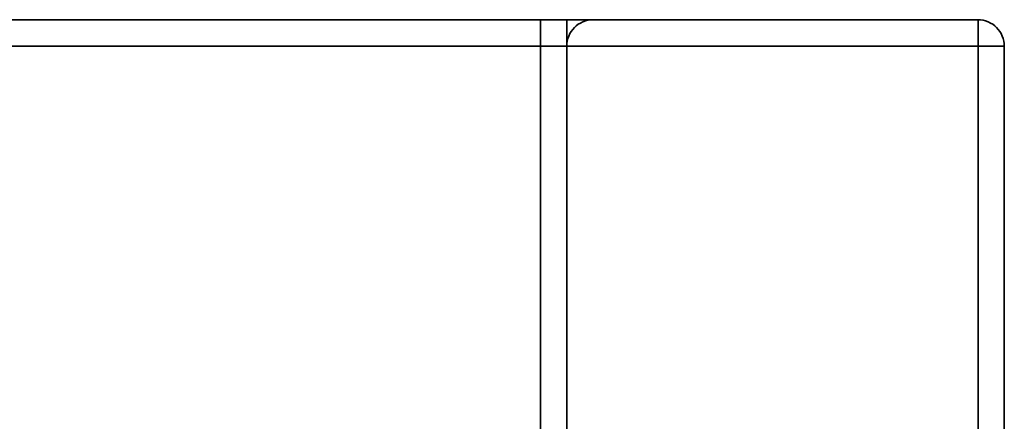
# Model space of a CAD drawing. Units: inches. Extents: x -2978 to 3983, y -2243 to 4281.
# Drawn here: x -746 to -427, y 1154 to 1284 of the extents above; entities that cross this region are included whole.
import ezdxf

# ---------------------------------------------------------------- set-up
doc = ezdxf.new("R2010")
doc.units = ezdxf.units.IN
doc.header["$MEASUREMENT"] = 0
doc.layers.add('Warstwa 1', color=7, linetype='Continuous')

msp = doc.modelspace()

# ---------------------------------------------------------------- linework, layer by layer
at = {"layer": 'Warstwa 1', "color": 250, "lineweight": 35}
for points in [[(-2969.91, 1284.09), (-435.73, 1284.09)], [(-435.73, 1284.09), (-2969.91, 1284.09)], [(-2836.68, 1284.09), (-568.96, 1284.09)], [(-568.96, 1284.09), (-2836.68, 1284.09)], [(-577.46, 1284.09), (-2828.17, 1284.09)], [(-2828.17, 1284.09), (-577.46, 1284.09)], [(-577.46, 1275.59), (-577.46, 1284.09)], [(-568.96, 1275.59), (-568.96, 1284.09)], [(-568.96, 1284.09)], [(-568.96, 1284.09), (-568.96, 1275.59)], [(-560.46, 1284.09)], [(-435.73, 1284.09)], [(-435.73, 1284.09), (-435.73, 1275.59)], [(-435.73, 1284.09), (-435.73, 1275.59)], [(-435.73, 1275.59), (-2969.91, 1275.59)], [(-435.73, 1275.59), (-2969.91, 1275.59)], [(-568.96, 1275.59), (-2836.68, 1275.59)], [(-2836.68, 1275.59), (-568.96, 1275.59)], [(-577.46, 1275.59), (-2828.17, 1275.59)], [(-2828.17, 1275.59), (-577.46, 1275.59)], [(-577.46, 1150.87), (-577.46, 1275.59)], [(-568.96, 1275.59), (-577.46, 1275.59)], [(-577.46, 1275.59), (-577.46, 1150.87)], [(-568.96, 1275.59), (-568.96, 1150.87)], [(-568.96, 1275.59)], [(-568.96, 1150.87), (-568.96, 1275.59)], [(-568.96, 1275.59)], [(-435.73, 1275.59), (-427.23, 1275.59)], [(-435.73, 1275.59), (-435.73, 17.01)], [(-427.23, 1275.59), (-435.73, 1275.59)], [(-435.73, 17.01), (-435.73, 1275.59)], [(-427.23, 17.01), (-427.23, 1275.59)], [(-427.23, 1275.59)], [(-427.23, 17.01), (-427.23, 1275.59)]]:
    msp.add_lwpolyline(points, dxfattribs=at)
for points, knots in [([(-577.46, 1284.09), (-577.42, 1284.09), (-577.45, 1284.02), (-577.46, 1283.97), (-577.48, 1283.9), (-577.47, 1283.88), (-577.46, 1283.83), (-577.45, 1283.74), (-577.47, 1283.59), (-577.47, 1283.48), (-577.48, 1283.33), (-577.47, 1283.26), (-577.46, 1283.15), (-577.46, 1283.02), (-577.46, 1282.85), (-577.46, 1282.66), (-577.47, 1282.4), (-577.46, 1282.12), (-577.46, 1281.87), (-577.46, 1281.55), (-577.46, 1281.28), (-577.46, 1281), (-577.47, 1280.56), (-577.46, 1280.11), (-577.46, 1279.64), (-577.46, 1279.05), (-577.46, 1278.42), (-577.46, 1277.79), (-577.46, 1277.04), (-577.46, 1276.3), (-577.46, 1275.59)], [0, 0, 0, 0, 1, 1, 1, 2, 2, 2, 3, 3, 3, 4, 4, 4, 5, 5, 5, 6, 6, 6, 7, 7, 7, 8, 8, 8, 9, 9, 9, 10, 10, 10, 10]), ([(-577.46, 1284.09), (-576.05, 1284.09), (-574.44, 1284.09), (-572.87, 1284.09), (-571.56, 1284.09), (-570.27, 1284.09), (-569.22, 1284.09), (-568.38, 1284.09), (-567.69, 1284.1), (-566.76, 1284.09), (-566.17, 1284.09), (-565.48, 1284.09), (-564.83, 1284.09), (-564.31, 1284.09), (-563.8, 1284.1), (-563.37, 1284.09), (-563.04, 1284.09), (-562.76, 1284.08), (-562.44, 1284.09), (-562.18, 1284.1), (-561.9, 1284.13), (-561.6, 1284.11), (-561.4, 1284.1), (-561.18, 1284.06), (-561.01, 1284.08), (-560.92, 1284.1), (-560.85, 1284.13), (-560.7, 1284.09), (-560.59, 1284.07), (-560.44, 1284.01), (-560.46, 1284.09)], [0, 0, 0, 0, 1, 1, 1, 2, 2, 2, 3, 3, 3, 4, 4, 4, 5, 5, 5, 6, 6, 6, 7, 7, 7, 8, 8, 8, 9, 9, 9, 10, 10, 10, 10]), ([(-560.46, 1284.09), (-560.4, 1284.03), (-560.6, 1284.07), (-560.72, 1284.09), (-560.88, 1284.12), (-560.9, 1284.1), (-560.99, 1284.08), (-561.14, 1284.07), (-561.51, 1284.1), (-561.75, 1284.11), (-562.1, 1284.12), (-562.18, 1284.1), (-562.39, 1284.09), (-562.64, 1284.08), (-563.06, 1284.09), (-563.48, 1284.09), (-564.03, 1284.1), (-564.57, 1284.09), (-565, 1284.09), (-565.53, 1284.09), (-565.89, 1284.09), (-566.34, 1284.09), (-567.07, 1284.1), (-568.04, 1284.09), (-569.01, 1284.09), (-570.22, 1284.09), (-571.42, 1284.09), (-572.73, 1284.09), (-574.31, 1284.09), (-576.05, 1284.09), (-577.46, 1284.09)], [0, 0, 0, 0, 1, 1, 1, 2, 2, 2, 3, 3, 3, 4, 4, 4, 5, 5, 5, 6, 6, 6, 7, 7, 7, 8, 8, 8, 9, 9, 9, 10, 10, 10, 10]), ([(-560.46, 1284.09), (-561.54, 1284.09), (-562.62, 1283.87), (-563.7, 1283.42), (-565.86, 1282.53), (-567.39, 1281), (-568.29, 1278.84), (-568.74, 1277.76), (-568.96, 1276.68), (-568.96, 1275.59)], [0, 0, 0, 0, 1, 1, 1, 2, 2, 2, 3, 3, 3, 3]), ([(-568.96, 1275.59), (-568.96, 1276.68), (-568.74, 1277.76), (-568.29, 1278.84), (-567.39, 1281), (-565.86, 1282.53), (-563.7, 1283.42), (-562.62, 1283.87), (-561.54, 1284.09), (-560.46, 1284.09)], [0, 0, 0, 0, 1, 1, 1, 2, 2, 2, 3, 3, 3, 3]), ([(-435.73, 1284.09), (-434.65, 1284.09), (-433.57, 1283.87), (-432.49, 1283.42), (-430.33, 1282.53), (-428.8, 1281), (-427.9, 1278.84), (-427.45, 1277.76), (-427.23, 1276.68), (-427.23, 1275.59)], [0, 0, 0, 0, 1, 1, 1, 2, 2, 2, 3, 3, 3, 3]), ([(-427.23, 1275.59), (-427.23, 1276.68), (-427.45, 1277.76), (-427.9, 1278.84), (-428.8, 1281), (-430.33, 1282.53), (-432.49, 1283.42), (-433.57, 1283.87), (-434.65, 1284.09), (-435.73, 1284.09)], [0, 0, 0, 0, 1, 1, 1, 2, 2, 2, 3, 3, 3, 3]), ([(-577.46, 1275.59), (-576.28, 1275.59), (-574.35, 1275.58), (-573.37, 1275.59), (-572.69, 1275.59), (-572.48, 1275.6), (-571.51, 1275.59), (-571.03, 1275.59), (-570.35, 1275.58), (-570.04, 1275.59), (-569.89, 1275.59), (-569.82, 1275.6), (-569.6, 1275.59), (-569.48, 1275.59), (-569.33, 1275.59), (-569.23, 1275.59), (-569.18, 1275.59), (-569.15, 1275.59), (-569.09, 1275.59), (-569.05, 1275.59), (-569, 1275.58), (-568.96, 1275.59)], [0, 0, 0, 0, 1, 1, 1, 2, 2, 2, 3, 3, 3, 4, 4, 4, 5, 5, 5, 6, 6, 6, 7, 7, 7, 7])]:
    msp.add_open_spline(points, degree=3, knots=knots, dxfattribs=at)

doc.saveas('drawing.dxf')
